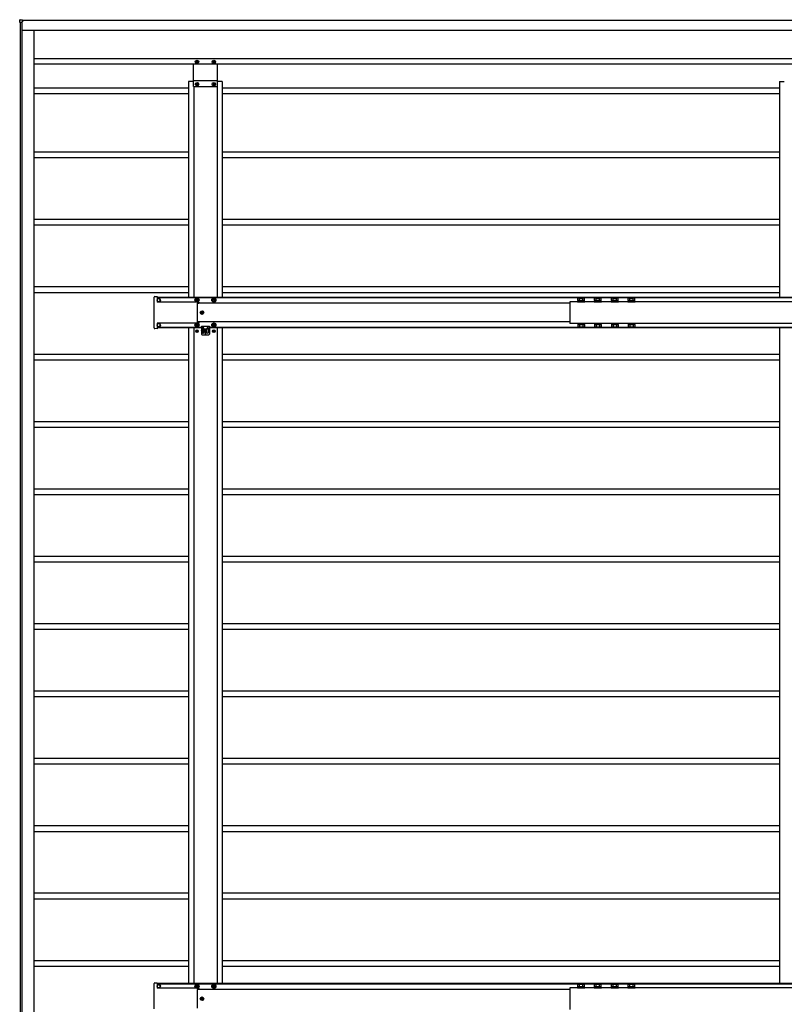
# Model space of a CAD drawing. Units: millimetres. Extents: x 0 to 29435, y 0 to 20790.
# Drawn here: x 10992 to 13263, y 13254 to 16177 of the extents above; entities that cross this region are included whole.
import ezdxf

# ---------------------------------------------------------------- set-up
doc = ezdxf.new("R2010")
doc.units = ezdxf.units.MM
doc.linetypes.add('YHIDDEN_1', pattern=[4, 3, -1])
doc.layers.add('YKK_13', color=4, linetype='Continuous', lineweight=30)
doc.layers.add('YKK_A1', color=4, linetype='Continuous', lineweight=30)

msp = doc.modelspace()

# ---------------------------------------------------------------- linework, layer by layer
at = {"layer": 'YKK_13'}
for p, q in [((10992.5, 16168.7), (10992.9, 16176.2)), ((10993, 16168.7), (10992.5, 16168.7)), ((10998.9, 16168.7), (10993, 16168.7)), ((10993.4, 16176.7), (11000.7, 16176.7)), ((10999.2, 16168.7), (10998.9, 16168.7)), ((10999.2, 16169.9), (10999.2, 16168.7)), ((11000.7, 16170.2), (10999.5, 16170.2)), ((11000.7, 16176.7), (11000.7, 16176.2)), ((11000.7, 16176.2), (11000.7, 16170.5)), ((11000.7, 16170.5), (11000.7, 16170.2)), ((11516.6, 16050.7), (11516.6, 16051.6)), ((11516.6, 16051.6), (11517.5, 16051.6)), ((11517.5, 16050.7), (11516.6, 16050.7)), ((11518.5, 16052.6), (11518.5, 16053.6)), ((11518.5, 16053.6), (11519.4, 16053.6)), ((11518.5, 16048.8), (11518.5, 16049.7)), ((11519.4, 16048.8), (11518.5, 16048.8)), ((11519.4, 16053.6), (11519.4, 16052.6)), ((11519.4, 16049.7), (11519.4, 16048.8)), ((11520.4, 16051.6), (11521.4, 16051.6)), ((11521.4, 16050.7), (11520.4, 16050.7)), ((11521.4, 16051.6), (11521.4, 16050.7)), ((11566.6, 16050.7), (11566.6, 16051.6)), ((11566.6, 16051.6), (11567.5, 16051.6)), ((11567.5, 16050.7), (11566.6, 16050.7)), ((11568.5, 16052.6), (11568.5, 16053.6)), ((11568.5, 16053.6), (11569.4, 16053.6)), ((11568.5, 16048.8), (11568.5, 16049.7)), ((11569.4, 16048.8), (11568.5, 16048.8)), ((11569.4, 16053.6), (11569.4, 16052.6)), ((11569.4, 16049.7), (11569.4, 16048.8)), ((11570.4, 16051.6), (11571.4, 16051.6)), ((11571.4, 16050.7), (11570.4, 16050.7)), ((11571.4, 16051.6), (11571.4, 16050.7)), ((11516.6, 15984.7), (11516.6, 15985.6)), ((11516.6, 15985.6), (11517.5, 15985.6)), ((11517.5, 15984.7), (11516.6, 15984.7)), ((11518.5, 15986.6), (11518.5, 15987.6)), ((11518.5, 15987.6), (11519.4, 15987.6)), ((11518.5, 15982.8), (11518.5, 15983.7)), ((11519.4, 15982.8), (11518.5, 15982.8)), ((11519.4, 15987.6), (11519.4, 15986.6)), ((11519.4, 15983.7), (11519.4, 15982.8)), ((11520.4, 15985.6), (11521.4, 15985.6)), ((11521.4, 15984.7), (11520.4, 15984.7)), ((11521.4, 15985.6), (11521.4, 15984.7)), ((11566.6, 15984.7), (11566.6, 15985.6)), ((11566.6, 15985.6), (11567.5, 15985.6)), ((11567.5, 15984.7), (11566.6, 15984.7)), ((11568.5, 15986.6), (11568.5, 15987.6)), ((11568.5, 15987.6), (11569.4, 15987.6)), ((11568.5, 15982.8), (11568.5, 15983.7)), ((11569.4, 15982.8), (11568.5, 15982.8)), ((11569.4, 15987.6), (11569.4, 15986.6)), ((11569.4, 15983.7), (11569.4, 15982.8)), ((11570.4, 15985.6), (11571.4, 15985.6)), ((11571.4, 15984.7), (11570.4, 15984.7)), ((11571.4, 15985.6), (11571.4, 15984.7)), ((11391.4, 15339), (11391.4, 15352.6)), ((11393.3, 15354.6), (11400.9, 15355)), ((11400.9, 15355), (11400.9, 15354.5)), ((11400.9, 15354.5), (11400.9, 15339.5)), ((11400.9, 15348.7), (11404.9, 15348.7)), ((11516.1, 15349.2), (11513.2, 15344.2)), ((11521.9, 15349.2), (11516.1, 15349.2)), ((11519.7, 15347.2), (11518.2, 15347.2)), ((11518.2, 15347.2), (11518.2, 15346.4)), ((11519.7, 15346.4), (11519.7, 15347.2)), ((11524.7, 15344.2), (11521.9, 15349.2)), ((11566.1, 15349.2), (11563.2, 15344.2)), ((11571.9, 15349.2), (11566.1, 15349.2)), ((11569.7, 15347.2), (11568.2, 15347.2)), ((11568.2, 15347.2), (11568.2, 15346.4)), ((11569.7, 15346.4), (11569.7, 15347.2)), ((11574.7, 15344.2), (11571.9, 15349.2)), ((12650.8, 15349.6), (12649.5, 15348.8)), ((12649.5, 15342.6), (12649.5, 15348.8)), ((12667.8, 15349.6), (12650.8, 15349.6)), ((12654.4, 15342.6), (12654.4, 15348.8)), ((12664.3, 15342.6), (12664.3, 15348.8)), ((12667.8, 15349.6), (12669.2, 15348.8)), ((12669.2, 15342.6), (12669.2, 15348.8)), ((12700.7, 15349.6), (12699.4, 15348.8)), ((12699.4, 15342.6), (12699.4, 15348.8)), ((12717.7, 15349.6), (12700.7, 15349.6)), ((12704.3, 15342.6), (12704.3, 15348.8)), ((12714.1, 15342.6), (12714.1, 15348.8)), ((12717.7, 15349.6), (12719, 15348.8)), ((12719, 15342.6), (12719, 15348.8)), ((12750.6, 15349.6), (12749.3, 15348.8)), ((12749.3, 15342.6), (12749.3, 15348.8)), ((12767.6, 15349.6), (12750.6, 15349.6)), ((12754.2, 15342.6), (12754.2, 15348.8)), ((12764, 15342.6), (12764, 15348.8)), ((12767.6, 15349.6), (12768.9, 15348.8)), ((12768.9, 15342.6), (12768.9, 15348.8)), ((12800.5, 15349.6), (12799.2, 15348.8)), ((12799.2, 15342.6), (12799.2, 15348.8)), ((12817.5, 15349.6), (12800.5, 15349.6)), ((12804.1, 15342.6), (12804.1, 15348.8)), ((12813.9, 15342.6), (12813.9, 15348.8)), ((12817.5, 15349.6), (12818.8, 15348.8)), ((12818.8, 15342.6), (12818.8, 15348.8)), ((11391.4, 15337.5), (11391.4, 15339)), ((11391.4, 15337.1), (11391.4, 15337.5)), ((11391.4, 15277.2), (11391.4, 15337.1)), ((11400.9, 15339.7), (11404.9, 15339.7)), ((11400.9, 15339.5), (11400.9, 15338.5)), ((11400.9, 15338.4), (11400.9, 15338.5)), ((11524.3, 15338.4), (11401.1, 15338.4)), ((11513.2, 15344.2), (11516.1, 15339.2)), ((11516.7, 15344.9), (11516, 15344.9)), ((11516, 15344.9), (11516, 15343.4)), ((11516, 15343.4), (11516.7, 15343.4)), ((11516.1, 15339.2), (11521.9, 15339.2)), ((11518.2, 15341.9), (11518.2, 15341.2)), ((11518.2, 15341.2), (11519.7, 15341.2)), ((11519.1, 15335.2), (11524.4, 15335.5)), ((11519.1, 15335.2), (11519.1, 15279.1)), ((11519.7, 15341.2), (11519.7, 15341.9)), ((11522, 15344.9), (11521.2, 15344.9)), ((11521.2, 15343.4), (11522, 15343.4)), ((11521.9, 15339.2), (11524.7, 15344.2)), ((11522, 15343.4), (11522, 15344.9)), ((11524.4, 15338.1), (11524.4, 15338.4)), ((11524.4, 15338.1), (11524.4, 15337.6)), ((11524.4, 15337.6), (11524.4, 15335.5)), ((11563.2, 15344.2), (11566.1, 15339.2)), ((11566.7, 15344.9), (11566, 15344.9)), ((11566, 15344.9), (11566, 15343.4)), ((11566, 15343.4), (11566.7, 15343.4)), ((11566.1, 15339.2), (11571.9, 15339.2)), ((11568.2, 15341.9), (11568.2, 15341.2)), ((11568.2, 15341.2), (11569.7, 15341.2)), ((11569.7, 15341.2), (11569.7, 15341.9)), ((11572, 15344.9), (11571.2, 15344.9)), ((11571.2, 15343.4), (11572, 15343.4)), ((11571.9, 15339.2), (11574.7, 15344.2)), ((11572, 15343.4), (11572, 15344.9)), ((12670.3, 15340.8), (12648.3, 15340.8)), ((12648.3, 15340.8), (12648.3, 15339.2)), ((12648.3, 15339.2), (12670.3, 15339.2)), ((12669.2, 15342.6), (12649.5, 15342.6)), ((12650.7, 15342.6), (12650.7, 15340.8)), ((12667.9, 15340.8), (12667.9, 15342.6)), ((12670.3, 15339.2), (12670.3, 15340.8)), ((12720.2, 15340.8), (12698.2, 15340.8)), ((12698.2, 15340.8), (12698.2, 15339.2)), ((12698.2, 15339.2), (12720.2, 15339.2)), ((12719, 15342.6), (12699.4, 15342.6)), ((12700.6, 15342.6), (12700.6, 15340.8)), ((12717.8, 15340.8), (12717.8, 15342.6)), ((12720.2, 15339.2), (12720.2, 15340.8)), ((12770.1, 15340.8), (12748.1, 15340.8)), ((12748.1, 15340.8), (12748.1, 15339.2)), ((12748.1, 15339.2), (12770.1, 15339.2)), ((12768.9, 15342.6), (12749.3, 15342.6)), ((12750.5, 15342.6), (12750.5, 15340.8)), ((12767.7, 15340.8), (12767.7, 15342.6)), ((12770.1, 15339.2), (12770.1, 15340.8)), ((12820, 15340.8), (12798, 15340.8)), ((12798, 15340.8), (12798, 15339.2)), ((12798, 15339.2), (12820, 15339.2)), ((12818.8, 15342.6), (12799.2, 15342.6)), ((12800.4, 15342.6), (12800.4, 15340.8)), ((12817.6, 15340.8), (12817.6, 15342.6)), ((12820, 15339.2), (12820, 15340.8)), ((11532.5, 15307.6), (11531.5, 15307.6)), ((11531.5, 15307.6), (11531.5, 15306.7)), ((11531.5, 15306.7), (11532.5, 15306.7)), ((11534.4, 15309.6), (11533.5, 15309.6)), ((11533.5, 15309.6), (11533.5, 15308.6)), ((11533.5, 15305.7), (11533.5, 15304.8)), ((11533.5, 15304.8), (11534.4, 15304.8)), ((11534.4, 15308.6), (11534.4, 15309.6)), ((11534.4, 15304.8), (11534.4, 15305.7)), ((11536.3, 15307.6), (11535.4, 15307.6)), ((11535.4, 15306.7), (11536.3, 15306.7)), ((11536.3, 15306.7), (11536.3, 15307.6)), ((11391.4, 15276.8), (11391.4, 15277.2)), ((11391.4, 15275.3), (11391.4, 15276.8)), ((11391.4, 15261.8), (11391.4, 15275.3)), ((11400.9, 15259.3), (11393.3, 15259.8)), ((11400.9, 15275.9), (11400.9, 15275.8)), ((11400.9, 15275.8), (11400.9, 15274.8)), ((11400.9, 15274.8), (11400.9, 15259.8)), ((11400.9, 15274.7), (11404.9, 15274.7)), ((11400.9, 15265.7), (11404.9, 15265.7)), ((11400.9, 15259.8), (11400.9, 15259.3)), ((11524.3, 15275.9), (11401.1, 15275.9)), ((11516.1, 15275.2), (11513.2, 15270.2)), ((11513.2, 15270.2), (11516.1, 15265.2)), ((11516.7, 15270.9), (11516, 15270.9)), ((11516, 15270.9), (11516, 15269.4)), ((11516, 15269.4), (11516.7, 15269.4)), ((11521.9, 15275.2), (11516.1, 15275.2)), ((11516.1, 15265.2), (11521.9, 15265.2)), ((11519.7, 15273.2), (11518.2, 15273.2)), ((11518.2, 15273.2), (11518.2, 15272.4)), ((11518.2, 15267.9), (11518.2, 15267.2)), ((11518.2, 15267.2), (11519.7, 15267.2)), ((11519.1, 15279.1), (11524.4, 15278.8)), ((11519.7, 15272.4), (11519.7, 15273.2)), ((11519.7, 15267.2), (11519.7, 15267.9)), ((11522, 15270.9), (11521.2, 15270.9)), ((11521.2, 15269.4), (11522, 15269.4)), ((11524.7, 15270.2), (11521.9, 15275.2)), ((11521.9, 15265.2), (11524.7, 15270.2)), ((11522, 15269.4), (11522, 15270.9)), ((11524.4, 15278.8), (11524.4, 15276.8)), ((11524.4, 15276.8), (11524.4, 15276.3)), ((11524.4, 15276.3), (11524.4, 15275.9)), ((11532, 15267.2), (11532, 15254.1)), ((11532, 15267.2), (11556, 15267.2)), ((11532, 15258.7), (11534.5, 15258.7)), ((11534.5, 15260.2), (11534.5, 15248.2)), ((11535.5, 15257.7), (11538.5, 15257.7)), ((11536.5, 15262.2), (11537.5, 15262.2)), ((11539.5, 15248.2), (11539.5, 15260.2)), ((11539.5, 15258.7), (11548.5, 15258.7)), ((11548.5, 15248.2), (11548.5, 15260.2)), ((11552.5, 15257.7), (11549.5, 15257.7)), ((11551.5, 15262.2), (11550.5, 15262.2)), ((11553.5, 15260.2), (11553.5, 15248.2)), ((11553.5, 15258.7), (11556, 15258.7)), ((11556, 15267.2), (11556, 15254.1)), ((11566.1, 15275.2), (11563.2, 15270.2)), ((11563.2, 15270.2), (11566.1, 15265.2)), ((11566.7, 15270.9), (11566, 15270.9)), ((11566, 15270.9), (11566, 15269.4)), ((11566, 15269.4), (11566.7, 15269.4)), ((11571.9, 15275.2), (11566.1, 15275.2)), ((11566.1, 15265.2), (11571.9, 15265.2)), ((11569.7, 15273.2), (11568.2, 15273.2)), ((11568.2, 15273.2), (11568.2, 15272.4)), ((11568.2, 15267.9), (11568.2, 15267.2)), ((11568.2, 15267.2), (11569.7, 15267.2)), ((11569.7, 15272.4), (11569.7, 15273.2)), ((11569.7, 15267.2), (11569.7, 15267.9)), ((11572, 15270.9), (11571.2, 15270.9)), ((11571.2, 15269.4), (11572, 15269.4)), ((11574.7, 15270.2), (11571.9, 15275.2)), ((11571.9, 15265.2), (11574.7, 15270.2)), ((11572, 15269.4), (11572, 15270.9)), ((12670.3, 15275.2), (12648.3, 15275.2)), ((12648.3, 15275.2), (12648.3, 15273.6)), ((12648.3, 15273.6), (12670.3, 15273.6)), ((12649.5, 15271.8), (12649.5, 15265.5)), ((12649.5, 15271.8), (12669.2, 15271.8)), ((12650.8, 15264.8), (12649.5, 15265.5)), ((12650.7, 15273.6), (12650.7, 15271.8)), ((12650.8, 15264.8), (12667.8, 15264.8)), ((12654.4, 15271.8), (12654.4, 15265.5)), ((12664.3, 15271.8), (12664.3, 15265.5)), ((12667.8, 15264.8), (12669.2, 15265.5)), ((12667.9, 15271.8), (12667.9, 15273.6)), ((12669.2, 15271.8), (12669.2, 15265.5)), ((12670.3, 15273.6), (12670.3, 15275.2)), ((12720.2, 15275.2), (12698.2, 15275.2)), ((12698.2, 15275.2), (12698.2, 15273.6)), ((12698.2, 15273.6), (12720.2, 15273.6)), ((12699.4, 15271.8), (12699.4, 15265.5)), ((12699.4, 15271.8), (12719, 15271.8)), ((12700.7, 15264.8), (12699.4, 15265.5)), ((12700.6, 15273.6), (12700.6, 15271.8)), ((12700.7, 15264.8), (12717.7, 15264.8)), ((12704.3, 15271.8), (12704.3, 15265.5)), ((12714.1, 15271.8), (12714.1, 15265.5)), ((12717.7, 15264.8), (12719, 15265.5)), ((12717.8, 15271.8), (12717.8, 15273.6)), ((12719, 15271.8), (12719, 15265.5)), ((12720.2, 15273.6), (12720.2, 15275.2)), ((12770.1, 15275.2), (12748.1, 15275.2)), ((12748.1, 15275.2), (12748.1, 15273.6)), ((12748.1, 15273.6), (12770.1, 15273.6)), ((12749.3, 15271.8), (12749.3, 15265.5)), ((12749.3, 15271.8), (12768.9, 15271.8)), ((12750.6, 15264.8), (12749.3, 15265.5)), ((12750.5, 15273.6), (12750.5, 15271.8)), ((12750.6, 15264.8), (12767.6, 15264.8)), ((12754.2, 15271.8), (12754.2, 15265.5)), ((12764, 15271.8), (12764, 15265.5)), ((12767.6, 15264.8), (12768.9, 15265.5)), ((12767.7, 15271.8), (12767.7, 15273.6)), ((12768.9, 15271.8), (12768.9, 15265.5)), ((12770.1, 15273.6), (12770.1, 15275.2)), ((12820, 15275.2), (12798, 15275.2)), ((12798, 15275.2), (12798, 15273.6)), ((12798, 15273.6), (12820, 15273.6)), ((12799.2, 15271.8), (12799.2, 15265.5)), ((12799.2, 15271.8), (12818.8, 15271.8)), ((12800.5, 15264.8), (12799.2, 15265.5)), ((12800.4, 15273.6), (12800.4, 15271.8)), ((12800.5, 15264.8), (12817.5, 15264.8)), ((12804.1, 15271.8), (12804.1, 15265.5)), ((12813.9, 15271.8), (12813.9, 15265.5)), ((12817.5, 15264.8), (12818.8, 15265.5)), ((12817.6, 15271.8), (12817.6, 15273.6)), ((12818.8, 15271.8), (12818.8, 15265.5)), ((12820, 15273.6), (12820, 15275.2)), ((11517.7, 15252.6), (11516.9, 15252.6)), ((11516.9, 15252.6), (11516.9, 15251.8)), ((11516.9, 15251.8), (11517.7, 15251.8)), ((11519.4, 15254.2), (11518.6, 15254.2)), ((11518.6, 15254.2), (11518.6, 15253.4)), ((11518.6, 15250.9), (11518.6, 15250.1)), ((11518.6, 15250.1), (11519.4, 15250.1)), ((11519.4, 15253.4), (11519.4, 15254.2)), ((11519.4, 15250.1), (11519.4, 15250.9)), ((11521, 15252.6), (11520.2, 15252.6)), ((11520.2, 15251.8), (11521, 15251.8)), ((11521, 15251.8), (11521, 15252.6)), ((11532, 15253.2), (11532, 15243.2)), ((11534, 15241.2), (11554, 15241.2)), ((11536.5, 15246.2), (11537.5, 15246.2)), ((11542.7, 15252.6), (11541.9, 15252.6)), ((11541.9, 15252.6), (11541.9, 15251.8)), ((11541.9, 15251.8), (11542.7, 15251.8)), ((11544.4, 15254.2), (11543.6, 15254.2)), ((11543.6, 15254.2), (11543.6, 15253.4)), ((11543.6, 15250.9), (11543.6, 15250.1)), ((11543.6, 15250.1), (11544.4, 15250.1)), ((11544.4, 15253.4), (11544.4, 15254.2)), ((11544.4, 15250.1), (11544.4, 15250.9)), ((11546, 15252.6), (11545.2, 15252.6)), ((11545.2, 15251.8), (11546, 15251.8)), ((11546, 15251.8), (11546, 15252.6)), ((11551.5, 15246.2), (11550.5, 15246.2)), ((11556, 15253.2), (11556, 15243.2)), ((11567.7, 15252.6), (11566.9, 15252.6)), ((11566.9, 15252.6), (11566.9, 15251.8)), ((11566.9, 15251.8), (11567.7, 15251.8)), ((11569.4, 15254.2), (11568.6, 15254.2)), ((11568.6, 15254.2), (11568.6, 15253.4)), ((11568.6, 15250.9), (11568.6, 15250.1)), ((11568.6, 15250.1), (11569.4, 15250.1)), ((11569.4, 15253.4), (11569.4, 15254.2)), ((11569.4, 15250.1), (11569.4, 15250.9)), ((11571, 15252.6), (11570.2, 15252.6)), ((11570.2, 15251.8), (11571, 15251.8)), ((11571, 15251.8), (11571, 15252.6)), ((11391.4, 13302), (11391.4, 13315.6)), ((11391.4, 13300.5), (11391.4, 13302)), ((11391.4, 13300.1), (11391.4, 13300.5)), ((11391.4, 13240.2), (11391.4, 13300.1)), ((11393.3, 13317.6), (11400.9, 13318)), ((11400.9, 13318), (11400.9, 13317.5)), ((11400.9, 13317.5), (11400.9, 13302.5)), ((11400.9, 13311.7), (11404.9, 13311.7)), ((11400.9, 13302.7), (11404.9, 13302.7)), ((11400.9, 13302.5), (11400.9, 13301.5)), ((11400.9, 13301.4), (11400.9, 13301.5)), ((11524.3, 13301.4), (11401.1, 13301.4)), ((11516.1, 13312.2), (11513.2, 13307.2)), ((11513.2, 13307.2), (11516.1, 13302.2)), ((11516.7, 13307.9), (11516, 13307.9)), ((11516, 13307.9), (11516, 13306.4)), ((11516, 13306.4), (11516.7, 13306.4)), ((11521.9, 13312.2), (11516.1, 13312.2)), ((11516.1, 13302.2), (11521.9, 13302.2)), ((11519.7, 13310.2), (11518.2, 13310.2)), ((11518.2, 13310.2), (11518.2, 13309.4)), ((11518.2, 13304.9), (11518.2, 13304.2)), ((11518.2, 13304.2), (11519.7, 13304.2)), ((11519.7, 13309.4), (11519.7, 13310.2)), ((11519.7, 13304.2), (11519.7, 13304.9)), ((11522, 13307.9), (11521.2, 13307.9)), ((11521.2, 13306.4), (11522, 13306.4)), ((11524.7, 13307.2), (11521.9, 13312.2)), ((11521.9, 13302.2), (11524.7, 13307.2)), ((11522, 13306.4), (11522, 13307.9)), ((11524.4, 13301.1), (11524.4, 13301.4)), ((11524.4, 13301.1), (11524.4, 13300.6)), ((11524.4, 13300.6), (11524.4, 13298.5)), ((11566.1, 13312.2), (11563.2, 13307.2)), ((11563.2, 13307.2), (11566.1, 13302.2)), ((11566.7, 13307.9), (11566, 13307.9)), ((11566, 13307.9), (11566, 13306.4)), ((11566, 13306.4), (11566.7, 13306.4)), ((11571.9, 13312.2), (11566.1, 13312.2)), ((11566.1, 13302.2), (11571.9, 13302.2)), ((11569.7, 13310.2), (11568.2, 13310.2)), ((11568.2, 13310.2), (11568.2, 13309.4)), ((11568.2, 13304.9), (11568.2, 13304.2)), ((11568.2, 13304.2), (11569.7, 13304.2)), ((11569.7, 13309.4), (11569.7, 13310.2)), ((11569.7, 13304.2), (11569.7, 13304.9)), ((11572, 13307.9), (11571.2, 13307.9)), ((11571.2, 13306.4), (11572, 13306.4)), ((11574.7, 13307.2), (11571.9, 13312.2)), ((11571.9, 13302.2), (11574.7, 13307.2)), ((11572, 13306.4), (11572, 13307.9)), ((12670.3, 13303.8), (12648.3, 13303.8)), ((12648.3, 13303.8), (12648.3, 13302.2)), ((12648.3, 13302.2), (12670.3, 13302.2)), ((12650.8, 13312.6), (12649.5, 13311.8)), ((12649.5, 13305.6), (12649.5, 13311.8)), ((12669.2, 13305.6), (12649.5, 13305.6)), ((12650.7, 13305.6), (12650.7, 13303.8)), ((12667.8, 13312.6), (12650.8, 13312.6)), ((12654.4, 13305.6), (12654.4, 13311.8)), ((12664.3, 13305.6), (12664.3, 13311.8)), ((12667.8, 13312.6), (12669.2, 13311.8)), ((12667.9, 13303.8), (12667.9, 13305.6)), ((12669.2, 13305.6), (12669.2, 13311.8)), ((12670.3, 13302.2), (12670.3, 13303.8)), ((12720.2, 13303.8), (12698.2, 13303.8)), ((12698.2, 13303.8), (12698.2, 13302.2)), ((12698.2, 13302.2), (12720.2, 13302.2)), ((12700.7, 13312.6), (12699.4, 13311.8)), ((12699.4, 13305.6), (12699.4, 13311.8)), ((12719, 13305.6), (12699.4, 13305.6)), ((12700.6, 13305.6), (12700.6, 13303.8)), ((12717.7, 13312.6), (12700.7, 13312.6)), ((12704.3, 13305.6), (12704.3, 13311.8)), ((12714.1, 13305.6), (12714.1, 13311.8)), ((12717.7, 13312.6), (12719, 13311.8)), ((12717.8, 13303.8), (12717.8, 13305.6)), ((12719, 13305.6), (12719, 13311.8)), ((12720.2, 13302.2), (12720.2, 13303.8)), ((12770.1, 13303.8), (12748.1, 13303.8)), ((12748.1, 13303.8), (12748.1, 13302.2)), ((12748.1, 13302.2), (12770.1, 13302.2)), ((12750.6, 13312.6), (12749.3, 13311.8)), ((12749.3, 13305.6), (12749.3, 13311.8)), ((12768.9, 13305.6), (12749.3, 13305.6)), ((12750.5, 13305.6), (12750.5, 13303.8)), ((12767.6, 13312.6), (12750.6, 13312.6)), ((12754.2, 13305.6), (12754.2, 13311.8)), ((12764, 13305.6), (12764, 13311.8)), ((12767.6, 13312.6), (12768.9, 13311.8)), ((12767.7, 13303.8), (12767.7, 13305.6)), ((12768.9, 13305.6), (12768.9, 13311.8)), ((12770.1, 13302.2), (12770.1, 13303.8)), ((12820, 13303.8), (12798, 13303.8)), ((12798, 13303.8), (12798, 13302.2)), ((12798, 13302.2), (12820, 13302.2)), ((12800.5, 13312.6), (12799.2, 13311.8)), ((12799.2, 13305.6), (12799.2, 13311.8)), ((12818.8, 13305.6), (12799.2, 13305.6)), ((12800.4, 13305.6), (12800.4, 13303.8)), ((12817.5, 13312.6), (12800.5, 13312.6)), ((12804.1, 13305.6), (12804.1, 13311.8)), ((12813.9, 13305.6), (12813.9, 13311.8)), ((12817.5, 13312.6), (12818.8, 13311.8)), ((12817.6, 13303.8), (12817.6, 13305.6)), ((12818.8, 13305.6), (12818.8, 13311.8)), ((12820, 13302.2), (12820, 13303.8)), ((11519.1, 13298.2), (11524.4, 13298.5)), ((11519.1, 13298.2), (11519.1, 13242.1)), ((11532.5, 13270.6), (11531.5, 13270.6)), ((11531.5, 13270.6), (11531.5, 13269.7)), ((11534.4, 13272.6), (11533.5, 13272.6)), ((11533.5, 13272.6), (11533.5, 13271.6)), ((11534.4, 13271.6), (11534.4, 13272.6)), ((11536.3, 13270.6), (11535.4, 13270.6)), ((11536.3, 13269.7), (11536.3, 13270.6)), ((11531.5, 13269.7), (11532.5, 13269.7)), ((11533.5, 13268.7), (11533.5, 13267.8)), ((11533.5, 13267.8), (11534.4, 13267.8)), ((11534.4, 13267.8), (11534.4, 13268.7)), ((11535.4, 13269.7), (11536.3, 13269.7))]:
    msp.add_line(p, q, dxfattribs=at)
at = {"layer": 'YKK_13', "linetype": 'YHIDDEN_1'}
msp.add_line((11556, 15265.7), (11532, 15265.7), dxfattribs=at)
at = {"layer": 'YKK_13'}
for centre, radius in [((11519, 16051.2), 5.3), ((11569, 16051.2), 5.3), ((11519, 15985.2), 5.3), ((11569, 15985.2), 5.3), ((11519, 15344.2), 6.25), ((11519, 15344.2), 5), ((11569, 15344.2), 6.25), ((11569, 15344.2), 5), ((11533.9, 15307.2), 5.3), ((11519, 15270.2), 6.25), ((11519, 15270.2), 5), ((11569, 15270.2), 6.25), ((11569, 15270.2), 5), ((11519, 15252.2), 3.75), ((11544, 15252.2), 3.75), ((11544, 15245.2), 1.65), ((11569, 15252.2), 3.75), ((11519, 13307.2), 6.25), ((11519, 13307.2), 5), ((11569, 13307.2), 6.25), ((11569, 13307.2), 5), ((11533.9, 13270.2), 5.3)]:
    msp.add_circle(centre, radius, dxfattribs=at)
for centre, radius, start, end in [((10993.4, 16176.2), 0.5, 90, 176.5), ((10999.5, 16169.9), 0.3, 90, 180), ((11517.5, 16052.6), 0.96, 270, 0), ((11517.5, 16049.7), 0.96, 0, 90), ((11520.4, 16052.6), 0.96, 180, 270), ((11520.4, 16049.7), 0.96, 90, 180), ((11567.5, 16052.6), 0.96, 270, 0), ((11567.5, 16049.7), 0.96, 0, 90), ((11570.4, 16052.6), 0.96, 180, 270), ((11570.4, 16049.7), 0.96, 90, 180), ((11517.5, 15986.6), 0.96, 270, 0), ((11517.5, 15983.7), 0.96, 0, 90), ((11520.4, 15986.6), 0.96, 180, 270), ((11520.4, 15983.7), 0.96, 90, 180), ((11567.5, 15986.6), 0.96, 270, 0), ((11567.5, 15983.7), 0.96, 0, 90), ((11570.4, 15986.6), 0.96, 180, 270), ((11570.4, 15983.7), 0.96, 90, 180), ((11393.4, 15352.6), 2, 93.5, 180), ((11404.9, 15344.2), 4.5, 0, 90), ((11519, 15344.2), 5.58, 123.7485, 176.2515), ((11519, 15344.2), 5.58, 63.7485, 116.2515), ((11516.7, 15346.4), 1.52, 270, 0), ((11521.2, 15346.4), 1.52, 180, 270), ((11519, 15344.2), 5.58, 3.7485, 56.2515), ((11569, 15344.2), 5.58, 123.7485, 176.2515), ((11569, 15344.2), 5.58, 63.7485, 116.2515), ((11566.7, 15346.4), 1.52, 270, 0), ((11571.2, 15346.4), 1.52, 180, 270), ((11569, 15344.2), 5.58, 3.7485, 56.2515), ((12652, 15345.2), 4.34, 55.6158, 124.3842), ((12659.3, 15333.3), 16.2, 72.412, 107.588), ((12666.7, 15345.2), 4.34, 55.6158, 124.3842), ((12701.9, 15345.2), 4.34, 55.6158, 124.3842), ((12709.2, 15333.3), 16.2, 72.412, 107.588), ((12716.6, 15345.2), 4.34, 55.6158, 124.3842), ((12751.7, 15345.2), 4.34, 55.6158, 124.3842), ((12759.1, 15333.3), 16.2, 72.412, 107.588), ((12766.5, 15345.2), 4.34, 55.6158, 124.3842), ((12801.6, 15345.2), 4.34, 55.6158, 124.3842), ((12809, 15333.3), 16.2, 72.412, 107.588), ((12816.3, 15345.2), 4.34, 55.6158, 124.3842), ((11404.9, 15344.2), 4.5, 270, 0), ((11519, 15344.2), 5.58, 183.7485, 236.2515), ((11519, 15344.2), 5.58, 243.7485, 296.2515), ((11516.7, 15341.9), 1.52, 0, 90), ((11521.2, 15341.9), 1.52, 90, 180), ((11519, 15344.2), 5.58, 303.7485, 356.2515), ((11569, 15344.2), 5.58, 183.7485, 236.2515), ((11569, 15344.2), 5.58, 243.7485, 296.2515), ((11566.7, 15341.9), 1.52, 0, 90), ((11571.2, 15341.9), 1.52, 90, 180), ((11569, 15344.2), 5.58, 303.7485, 356.2515), ((11532.5, 15308.6), 0.96, 270, 0), ((11532.5, 15305.7), 0.96, 0, 90), ((11535.4, 15308.6), 0.96, 180, 270), ((11535.4, 15305.7), 0.96, 90, 180), ((11393.4, 15261.8), 2, 180, 266.5), ((11404.9, 15270.2), 4.5, 0, 90), ((11404.9, 15270.2), 4.5, 270, 0), ((11519, 15270.2), 5.58, 123.7485, 176.2515), ((11519, 15270.2), 5.58, 183.7485, 236.2515), ((11519, 15270.2), 5.58, 63.7485, 116.2515), ((11519, 15270.2), 5.58, 243.7485, 296.2515), ((11516.7, 15272.4), 1.52, 270, 0), ((11516.7, 15267.9), 1.52, 0, 90), ((11521.2, 15272.4), 1.52, 180, 270), ((11521.2, 15267.9), 1.52, 90, 180), ((11519, 15270.2), 5.58, 3.7485, 56.2515), ((11519, 15270.2), 5.58, 303.7485, 356.2515), ((11536.5, 15260.2), 2, 90, 180), ((11535.5, 15258.7), 1, 180, 270), ((11537.5, 15260.2), 2, 0, 90), ((11538.5, 15258.7), 1, 270, 0), ((11550.5, 15260.2), 2, 90, 180), ((11549.5, 15258.7), 1, 180, 270), ((11551.5, 15260.2), 2, 0, 90), ((11552.5, 15258.7), 1, 270, 0), ((11569, 15270.2), 5.58, 123.7485, 176.2515), ((11569, 15270.2), 5.58, 183.7485, 236.2515), ((11569, 15270.2), 5.58, 63.7485, 116.2515), ((11569, 15270.2), 5.58, 243.7485, 296.2515), ((11566.7, 15272.4), 1.52, 270, 0), ((11566.7, 15267.9), 1.52, 0, 90), ((11571.2, 15272.4), 1.52, 180, 270), ((11571.2, 15267.9), 1.52, 90, 180), ((11569, 15270.2), 5.58, 3.7485, 56.2515), ((11569, 15270.2), 5.58, 303.7485, 356.2515), ((12652, 15269.1), 4.34, 235.6158, 304.3842), ((12659.3, 15281), 16.2, 252.412, 287.588), ((12666.7, 15269.1), 4.34, 235.6158, 304.3842), ((12701.9, 15269.1), 4.34, 235.6158, 304.3842), ((12709.2, 15281), 16.2, 252.412, 287.588), ((12716.6, 15269.1), 4.34, 235.6158, 304.3842), ((12751.7, 15269.1), 4.34, 235.6158, 304.3842), ((12759.1, 15281), 16.2, 252.412, 287.588), ((12766.5, 15269.1), 4.34, 235.6158, 304.3842), ((12801.6, 15269.1), 4.34, 235.6158, 304.3842), ((12809, 15281), 16.2, 252.412, 287.588), ((12816.3, 15269.1), 4.34, 235.6158, 304.3842), ((11517.7, 15253.4), 0.82, 270, 0), ((11517.7, 15250.9), 0.82, 0, 90), ((11520.2, 15253.4), 0.82, 180, 270), ((11520.2, 15250.9), 0.82, 90, 180), ((11531.8, 15253.7), 0.5, 293.5782, 66.4218), ((11534, 15243.2), 2, 180, 270), ((11536.5, 15248.2), 2, 180, 270), ((11537.5, 15248.2), 2, 270, 0), ((11542.7, 15253.4), 0.82, 270, 0), ((11542.7, 15250.9), 0.82, 0, 90), ((11545.2, 15253.4), 0.82, 180, 270), ((11545.2, 15250.9), 0.82, 90, 180), ((11550.5, 15248.2), 2, 180, 270), ((11551.5, 15248.2), 2, 270, 0), ((11554, 15243.2), 2, 270, 0), ((11556.2, 15253.7), 0.5, 113.5782, 246.4218), ((11567.7, 15253.4), 0.82, 270, 0), ((11567.7, 15250.9), 0.82, 0, 90), ((11570.2, 15253.4), 0.82, 180, 270), ((11570.2, 15250.9), 0.82, 90, 180), ((11393.4, 13315.6), 2, 93.5, 180), ((11404.9, 13307.2), 4.5, 0, 90), ((11404.9, 13307.2), 4.5, 270, 0), ((11519, 13307.2), 5.58, 123.7485, 176.2515), ((11519, 13307.2), 5.58, 183.7485, 236.2515), ((11519, 13307.2), 5.58, 63.7485, 116.2515), ((11519, 13307.2), 5.58, 243.7485, 296.2515), ((11516.7, 13309.4), 1.52, 270, 0), ((11516.7, 13304.9), 1.52, 0, 90), ((11521.2, 13309.4), 1.52, 180, 270), ((11521.2, 13304.9), 1.52, 90, 180), ((11519, 13307.2), 5.58, 3.7485, 56.2515), ((11519, 13307.2), 5.58, 303.7485, 356.2515), ((11569, 13307.2), 5.58, 123.7485, 176.2515), ((11569, 13307.2), 5.58, 183.7485, 236.2515), ((11569, 13307.2), 5.58, 63.7485, 116.2515), ((11569, 13307.2), 5.58, 243.7485, 296.2515), ((11566.7, 13309.4), 1.52, 270, 0), ((11566.7, 13304.9), 1.52, 0, 90), ((11571.2, 13309.4), 1.52, 180, 270), ((11571.2, 13304.9), 1.52, 90, 180), ((11569, 13307.2), 5.58, 3.7485, 56.2515), ((11569, 13307.2), 5.58, 303.7485, 356.2515), ((12652, 13308.2), 4.34, 55.6158, 124.3842), ((12659.3, 13296.3), 16.2, 72.412, 107.588), ((12666.7, 13308.2), 4.34, 55.6158, 124.3842), ((12701.9, 13308.2), 4.34, 55.6158, 124.3842), ((12709.2, 13296.3), 16.2, 72.412, 107.588), ((12716.6, 13308.2), 4.34, 55.6158, 124.3842), ((12751.7, 13308.2), 4.34, 55.6158, 124.3842), ((12759.1, 13296.3), 16.2, 72.412, 107.588), ((12766.5, 13308.2), 4.34, 55.6158, 124.3842), ((12801.6, 13308.2), 4.34, 55.6158, 124.3842), ((12809, 13296.3), 16.2, 72.412, 107.588), ((12816.3, 13308.2), 4.34, 55.6158, 124.3842), ((11532.5, 13271.6), 0.96, 270, 0), ((11535.4, 13271.6), 0.96, 180, 270), ((11532.5, 13268.7), 0.96, 0, 90), ((11535.4, 13268.7), 0.96, 90, 180)]:
    msp.add_arc(centre, radius, start, end, dxfattribs=at)
for centre, major_axis, start_param, end_param in [((11401.4, 15338.5), (-0.5, -0.031), 6.279358, 7.064756), ((11523.9, 15338.4), (-0.5, -0.031), 3.137766, 3.923164), ((11401.4, 15275.9), (-0.5, 0.031), 5.501614, 6.287012), ((11523.9, 15276), (-0.5, 0.031), 2.360022, 3.14542), ((11401.4, 13301.5), (-0.5, -0.031), 6.279358, 7.064756), ((11523.9, 13301.4), (-0.5, -0.031), 3.137766, 3.923164)]:
    msp.add_ellipse(centre, major_axis=major_axis, ratio=0.061627, start_param=start_param, end_param=end_param, dxfattribs=at)
at = {"layer": 'YKK_A1'}
for p, q in [((10994, 16168.7), (10994, 10371.7)), ((10999, 16168.7), (10999, 10371.7)), ((10999.5, 16169.7), (10999.2, 16169.7)), ((10999.5, 16145.2), (10999.5, 16170.2)), ((11000.7, 16175.2), (15595.5, 16175.2)), ((10999.5, 16145.2), (15596.7, 16145.2)), ((11034, 16145.2), (11034, 10395.2)), ((15562.2, 16060.2), (11034, 16060.2)), ((15562.2, 16044.2), (11034, 16044.2)), ((11508.5, 15978.2), (11508.5, 16044.2)), ((11579.5, 15978.2), (11579.5, 16044.2)), ((11508.5, 15993.2), (11494, 15993.2)), ((11494, 15993.2), (11494, 15352.2)), ((11508.5, 15995.7), (11579.5, 15995.7)), ((11594, 15993.2), (11579.5, 15993.2)), ((11594, 15993.2), (11594, 15352.2)), ((13248.1, 15993.2), (13248.1, 15352.2)), ((13248.1, 15993.2), (13262.6, 15993.2)), ((11494, 15973.2), (11034, 15973.2)), ((11508.5, 15978.2), (11579.5, 15978.2)), ((11509, 15978.2), (11509, 15352.2)), ((11579, 15978.2), (11579, 15352.2)), ((13248.1, 15973.2), (11594, 15973.2)), ((11494, 15956.2), (11034, 15956.2)), ((13248.1, 15956.2), (11594, 15956.2)), ((11034, 15784.2), (11494, 15784.2)), ((11594, 15784.2), (13248.1, 15784.2)), ((11034, 15767.2), (11494, 15767.2)), ((11594, 15767.2), (13248.1, 15767.2)), ((11034, 15584.2), (11494, 15584.2)), ((11594, 15584.2), (13248.1, 15584.2)), ((11034, 15567.2), (11494, 15567.2)), ((11594, 15567.2), (13248.1, 15567.2)), ((11034, 15384.2), (11494, 15384.2)), ((11594, 15384.2), (13248.1, 15384.2)), ((11034, 15367.2), (11494, 15367.2)), ((15591, 15352.2), (11400.9, 15352.2)), ((15591, 15351), (11400.9, 15351)), ((11594, 15367.2), (13248.1, 15367.2)), ((12626.1, 15334.7), (11519.1, 15334.7)), ((15591, 15339.2), (12626.1, 15339.2)), ((12626.1, 15339.2), (12626.1, 15275.2)), ((11532, 15263.4), (11400.9, 15263.4)), ((11532, 15262.2), (11400.9, 15262.2)), ((11494, 15262.2), (11494, 13315.2)), ((11509, 15262.2), (11509, 13315.2)), ((12626.1, 15279.7), (11519.1, 15279.7)), ((13286.1, 15263.4), (11556, 15263.4)), ((13286.1, 15262.2), (11556, 15262.2)), ((11579, 15262.2), (11579, 13315.2)), ((11594, 15262.2), (11594, 13315.2)), ((15591, 15275.2), (12626.1, 15275.2)), ((13248.1, 15262.2), (13248.1, 13315.2)), ((11034, 15184.2), (11494, 15184.2)), ((11594, 15184.2), (13248.1, 15184.2)), ((11034, 15167.2), (11494, 15167.2)), ((11594, 15167.2), (13248.1, 15167.2)), ((11034, 14984.2), (11494, 14984.2)), ((11034, 14967.2), (11494, 14967.2)), ((11594, 14984.2), (13248.1, 14984.2)), ((11594, 14967.2), (13248.1, 14967.2)), ((11034, 14784.2), (11494, 14784.2)), ((11034, 14767.2), (11494, 14767.2)), ((11594, 14784.2), (13248.1, 14784.2)), ((11594, 14767.2), (13248.1, 14767.2)), ((11034, 14584.2), (11494, 14584.2)), ((11034, 14567.2), (11494, 14567.2)), ((11594, 14584.2), (13248.1, 14584.2)), ((11594, 14567.2), (13248.1, 14567.2)), ((11034, 14384.2), (11494, 14384.2)), ((11594, 14384.2), (13248.1, 14384.2)), ((11034, 14367.2), (11494, 14367.2)), ((11594, 14367.2), (13248.1, 14367.2)), ((11034, 14184.2), (11494, 14184.2)), ((11594, 14184.2), (13248.1, 14184.2)), ((11034, 14167.2), (11494, 14167.2)), ((11594, 14167.2), (13248.1, 14167.2)), ((11034, 13984.2), (11494, 13984.2)), ((11594, 13984.2), (13248.1, 13984.2)), ((11034, 13967.2), (11494, 13967.2)), ((11594, 13967.2), (13248.1, 13967.2)), ((11034, 13784.2), (11494, 13784.2)), ((11034, 13767.2), (11494, 13767.2)), ((11594, 13784.2), (13248.1, 13784.2)), ((11594, 13767.2), (13248.1, 13767.2)), ((11034, 13584.2), (11494, 13584.2)), ((11034, 13567.2), (11494, 13567.2)), ((11594, 13584.2), (13248.1, 13584.2)), ((11594, 13567.2), (13248.1, 13567.2)), ((11034, 13384.2), (11494, 13384.2)), ((11034, 13367.2), (11494, 13367.2)), ((11594, 13384.2), (13248.1, 13384.2)), ((11594, 13367.2), (13248.1, 13367.2)), ((15591, 13315.2), (11400.9, 13315.2)), ((15591, 13314), (11400.9, 13314)), ((15591, 13302.2), (12626.1, 13302.2)), ((12626.1, 13302.2), (12626.1, 13238.2)), ((12626.1, 13297.7), (11519.1, 13297.7))]:
    msp.add_line(p, q, dxfattribs=at)
for centre in [(11405.4, 15344.2), (11405.4, 15270.2), (11405.4, 13307.2)]:
    msp.add_circle(centre, 5, dxfattribs=at)

doc.saveas('drawing.dxf')
